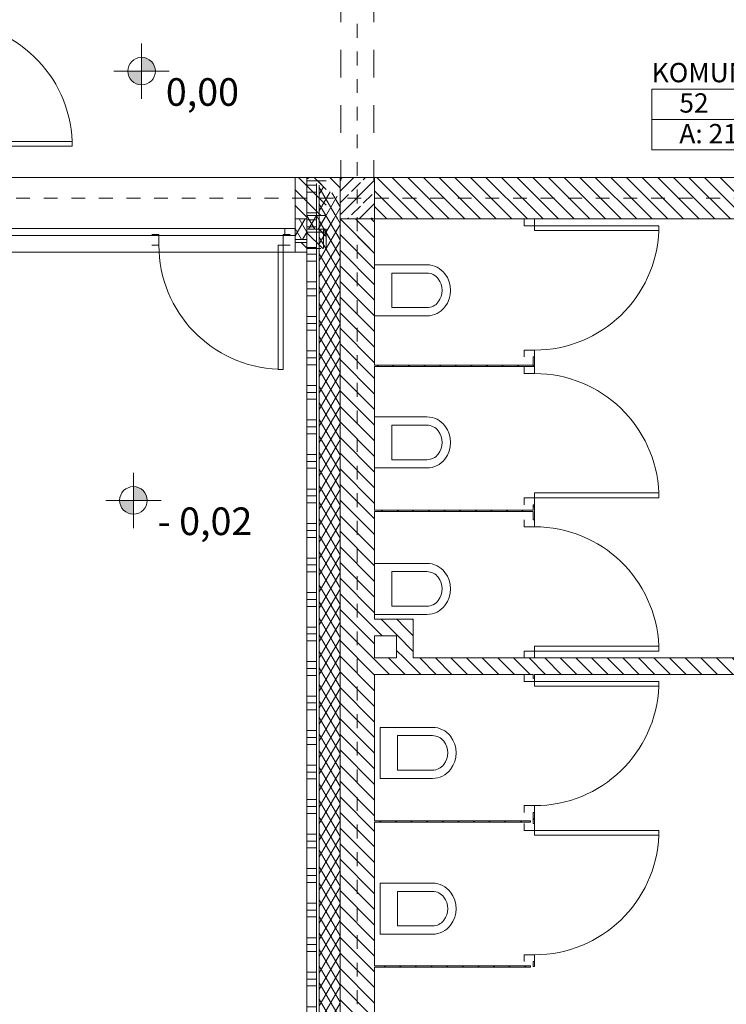
# Model space of a CAD drawing. Extents: x 165.4 to 246.2, y -57.8 to -0.2.
# Drawn here: x 177.2 to 182.3, y -45.1 to -38 of the extents above; entities that cross this region are included whole.
import ezdxf
from ezdxf.enums import TextEntityAlignment as Align

# ---------------------------------------------------------------- set-up
doc = ezdxf.new("R2010")
doc.units = 0
doc.header["$MEASUREMENT"] = 0
for name, pattern in [('Kropkowana', [0.635, 0, -0.635]), ('PRZERYWANE', [0.4, 0.2, -0.2]), ('PUNKTOWA2', [0.249721, 0.088194, -0.052917, 0.020416, -0.052917, 0.035278, 0])]:
    doc.linetypes.add(name, pattern=pattern)
for name, color, linetype, lineweight, true_color in [('!!! MEBLE_Pen_No__140', 7, 'Continuous', 13, 0x8db3cd), ('_s3upy_Pen_No__140', 7, 'Continuous', 13, 0x8db3cd), ('_s3upy_Pen_No__2', 7, 'Continuous', 13, 0xb6c122), ('ArchiCAD Doors_Pen_No__140', 7, 'Continuous', 13, 0x8db3cd), ('ArchiCAD Windows_Pen_No__140', 7, 'Continuous', 13, 0x8db3cd), ('ArchiCAD Windows_Pen_No__2', 7, 'Continuous', 13, 0xb6c122), ('niecka_Pen_No__140', 7, 'Continuous', 13, 0x8db3cd), ('obrys budynków_Pen_No__140', 7, 'Continuous', 13, 0x8db3cd), ('obrys budynków_Pen_No__2', 7, 'Continuous', 13, 0xb6c122), ('WYMIAROWANIE_Pen_No__140', 7, 'Continuous', 13, 0x8db3cd), ('zje_d_alnia_Pen_No__2', 7, 'Continuous', 13, 0xb6c122)]:
    doc.layers.add(name, color=color, linetype=linetype, lineweight=lineweight, true_color=true_color)
for name, color, linetype in [('_s3upy', 7, 'Continuous'), ('ArchiCAD Windows', 7, 'Continuous'), ('obrys budynków', 7, 'Continuous'), ('POWIERZCHNIE(NEW)', 7, 'Continuous'), ('SCIANY', 7, 'Continuous'), ('Warstwa1', 7, 'Continuous'), ('WYMIAROWANIE', 7, 'Continuous')]:
    doc.layers.add(name, color=color, linetype=linetype)
for name, color, linetype, lineweight in [('POWIERZCHNIE(NEW)_Pen_No__1', 7, 'Continuous', 13), ('SCIANY_Pen_No__4', 7, 'Continuous', 13), ('Warstwa1_Pen_No__6', 7, 'Continuous', 13), ('Warstwa1_Pen_No__7', 7, 'Continuous', 18)]:
    doc.layers.add(name, color=color, linetype=linetype, lineweight=lineweight)
doc.styles.add('GENERATED_STYLE_1', font='ARIAL.TTF')
doc.styles.add('GENERATED_STYLE_2', font='ARIALBD.TTF')
doc.styles.add('GENERATED_STYLE_3', font='txt')
doc.styles.add('GENERATED_STYLE_4', font='ARIAL.TTF')
doc.styles.get("Standard").update_dxf_attribs({"font": 'txt', "bigfont": 'BIGFONT.SHX'})
doc.dimstyles.new('GENERATED_STYLE__2', dxfattribs={"dimtxt": 0.2, "dimasz": 0.095, "dimexe": 0.18, "dimexo": 0, "dimgap": 0.09, "dimtad": 1, "dimdec": 0, "dimlfac": 100, "dimzin": 0, "dimdsep": 46, "dimtxsty": 'GENERATED_STYLE_3', "dimblk": 'ARROWHEAD_6', "dimblk1": 'ARROWHEAD_6', "dimblk2": 'ARROWHEAD_6', "dimcen": 0.09, "dimclrd": 256, "dimclre": 256, "dimclrt": 256, "dimazin": 0, "dimtfac": 1, "dimtdec": 4, "dimtmove": 0, "dimatfit": 3, "dimfxl": 0, "dimtolj": 1, "dimtzin": 0, "dimarcsym": 0})
pattern_1 = [(135, (0, 0), (0.056568542, 0.056568542), [])]
pattern_2 = [(60, (0, 0), (-0.051961524, 0.03), []), (120, (0, 0), (0.051961524, 0.03), [])]
pattern_3 = [(0, (0, 0), (0, 0.25), []), (0, (0, 0.05), (0, 0.25), []), (0, (0, 0.1), (0, 0.25), [])]

# ---------------------------------------------------------------- blocks, each defined once
blk = doc.blocks.new('KOMUNIKACJA_52_103', base_point=(182.4794, -38.6137))
at = {"layer": 'POWIERZCHNIE(NEW)_Pen_No__1', "linetype": 'Continuous'}
for p, q in [((181.7658, -38.5037), (181.7658, -38.9437)), ((181.7658, -38.5037), (183.193, -38.5037)), ((183.193, -38.5037), (183.193, -38.9437)), ((181.7658, -38.7237), (183.193, -38.7237)), ((181.7658, -38.9437), (183.193, -38.9437))]:
    blk.add_line(p, q, dxfattribs=at)
at = {"linetype": 'Continuous', "flags": 1}
for tag in ['floor_f', 'ROOM_AREA', 'ROOM_PERIM', 'ROOM_WALLS_SURF', 'ROOM_DOORS_SURF', 'ROOM_WINDS_SURF', 'ROOM_BASELEV', 'ROOM_HEIGHT', 'ROOM_NET_AREA', 'ROOM_REDUCED_AREA', 'ROOM_CALC_AREA', 'ROOM_VOLUME']:
    blk.add_attdef(tag, text='', height=2, dxfattribs=at).set_placement((182.4794, -39.1851), align=Align.BOTTOM_LEFT)
at = {"layer": 'POWIERZCHNIE(NEW)_Pen_No__1', "linetype": 'Continuous', "insert": (181.9658, -38.7557), "char_height": 0.14, "attachment_point": 1, "style": 'GENERATED_STYLE_2'}
blk.add_mtext('{A: 21,29 m2}', dxfattribs=at)
at = {"layer": 'POWIERZCHNIE(NEW)_Pen_No__1', "style": 'GENERATED_STYLE_2'}
for tag, p in [('ROOM_NAME', (181.7658, -38.497)), ('ROOM_NUMBER', (181.9658, -38.717))]:
    blk.add_attdef(tag, text='', height=0.14, dxfattribs=at).set_placement(p, align=Align.BOTTOM_LEFT)
blk = doc.blocks.new('W1 Casement 11_2')
at = {"layer": 'ArchiCAD Windows_Pen_No__140', "linetype": 'Continuous'}
for p, q in [((-2.55, 0.12), (2.55, 0.12)), ((-2.475, 0), (-2.55, 0)), ((-2.55, 0), (-2.55, -0.05)), ((-2.475, -0.05), (-2.475, 0)), ((2.475, 0), (-2.475, 0)), ((2.55, 0), (2.475, 0)), ((2.475, 0), (2.475, -0.05)), ((2.55, -0.05), (2.55, 0)), ((-2.55, -0.05), (-2.475, -0.05)), ((-2.475, -0.05), (2.475, -0.05)), ((2.475, -0.05), (2.55, -0.05)), ((-2.55, -0.42), (2.55, -0.42))]:
    blk.add_line(p, q, dxfattribs=at)
at = {"layer": 'ArchiCAD Windows_Pen_No__2', "linetype": 'Continuous'}
for p, q in [((-2.55, 0), (-2.55, 0.12)), ((2.55, 0), (2.55, 0.12)), ((-2.55, -0.42), (-2.55, 0)), ((2.55, -0.42), (2.55, 0))]:
    blk.add_line(p, q, dxfattribs=at)
blk = doc.blocks.new('D1 70_3')
at = {"layer": 'ArchiCAD Doors_Pen_No__140', "linetype": 'Continuous'}
for p, q in [((0.45, 0.9), (0.415, 0.9)), ((0.415, 0.9), (0.415, 0)), ((0.45, 0), (0.45, 0.9)), ((-0.5, 0), (-0.45, 0)), ((-0.45, 0), (-0.45, -0.0762)), ((0.415, 0), (0.45, 0)), ((0.5, 0), (0.45, 0)), ((0.45, 0), (0.45, -0.0762)), ((-0.45, -0.0762), (-0.5, -0.0762)), ((0.45, -0.0762), (0.5, -0.0762))]:
    blk.add_line(p, q, dxfattribs=at)
blk.add_arc((0.45, 0), 0.9, 92.22873, 180, dxfattribs=at)
blk = doc.blocks.new('WALL_1302', base_point=(167.4816, -39.4134))
at = {"layer": 'obrys budynków_Pen_No__140', "linetype": 'Continuous'}
h = blk.add_hatch(dxfattribs=at)
h.set_pattern_fill('cegla_1', color=256, style=0, pattern_type=2)
h.set_pattern_definition(pattern_1)
h.paths.add_polyline_path([(179.1826, -39.1434), (179.1826, -39.4434), (179.2674, -39.4434), (179.2674, -39.1434)], flags=0)
h = blk.add_hatch(dxfattribs=at)
h.set_pattern_fill('batt_insulation', color=256, style=0, pattern_type=2)
h.set_pattern_definition(pattern_2)
h.paths.add_polyline_path([(179.1826, -39.4434), (179.1826, -39.5934), (179.2674, -39.5934), (179.2674, -39.4434)], flags=0)
h = blk.add_hatch(dxfattribs=at)
h.set_pattern_fill('cegla_1', color=256, style=0, pattern_type=2)
h.set_pattern_definition(pattern_1)
h.paths.add_polyline_path([(179.1826, -39.6134), (179.1826, -39.6834), (179.2674, -39.6834), (179.2674, -39.6134)], flags=0)
for p, q in [((179.1826, -39.4434), (179.2674, -39.4434)), ((179.1826, -39.5934), (179.2674, -39.5934)), ((179.1826, -39.6134), (179.2674, -39.6134))]:
    blk.add_line(p, q, dxfattribs=at)
at = {"layer": 'obrys budynków_Pen_No__2', "linetype": 'Continuous'}
for p, q in [((179.1826, -39.1434), (179.1826, -39.5634)), ((179.1826, -39.1434), (179.1826, -39.5634)), ((179.2674, -39.1434), (179.1826, -39.1434)), ((179.2674, -39.1684), (179.2674, -39.1434)), ((179.1826, -39.5634), (179.1826, -39.6834)), ((179.1826, -39.5634), (179.1826, -39.6834)), ((179.1826, -39.6834), (179.2674, -39.6834)), ((179.2674, -39.6834), (179.2674, -39.6584))]:
    blk.add_line(p, q, dxfattribs=at)
at = {"layer": 'ArchiCAD Doors_Pen_No__140', "linetype": 'Continuous', "xscale": -1, "rotation": 180}
blk.add_blockref('D1 70_3', (178.6449, -39.6334), dxfattribs=at)
at = {"layer": 'ArchiCAD Windows', "linetype": 'Continuous', "xscale": -1, "rotation": 180}
blk.add_blockref('W1 Casement 11_2', (176.6326, -39.5634), dxfattribs=at)
blk = doc.blocks.new('WALL_1338', base_point=(179.6324, -39.2934))
at = {"layer": 'obrys budynków_Pen_No__140', "linetype": 'Continuous'}
h = blk.add_hatch(dxfattribs=at)
h.set_pattern_fill('cegla_1', color=256, style=0, pattern_type=2)
h.set_pattern_definition(pattern_1)
h.paths.add_polyline_path([(179.2674, -39.1434), (179.5074, -39.2904), (179.5074, -39.1434)], flags=0)
h = blk.add_hatch(dxfattribs=at)
h.set_pattern_fill('cegla_1', color=256, style=0, pattern_type=2)
h.set_pattern_definition(pattern_1)
h.paths.add_polyline_path([(185.4824, -39.1434), (179.7574, -39.1434), (179.7574, -39.4434), (185.4824, -39.4434)], flags=0)
at = {"layer": 'obrys budynków_Pen_No__2', "linetype": 'Continuous'}
for p, q in [((179.2674, -39.1434), (179.3374, -39.1434)), ((179.3374, -39.1434), (179.3574, -39.1434)), ((179.3574, -39.1434), (179.5074, -39.1434)), ((179.5074, -39.1434), (179.7574, -39.1434)), ((183.3824, -39.1434), (179.7574, -39.1434)), ((185.6324, -39.1434), (183.6824, -39.1434)), ((179.7574, -39.4434), (180.9074, -39.4434)), ((180.9174, -39.4434), (182.417, -39.4434)), ((182.537, -39.4434), (185.2024, -39.4434)), ((185.3224, -39.4434), (185.4824, -39.4434)), ((185.6024, -39.4434), (185.6324, -39.4434))]:
    blk.add_line(p, q, dxfattribs=at)
blk = doc.blocks.new('WALL_1340', base_point=(179.6324, -41.5584))
at = {"layer": 'obrys budynków_Pen_No__140', "linetype": 'Continuous'}
h = blk.add_hatch(dxfattribs=at)
h.set_pattern_fill('cegla_1', color=256, style=0, pattern_type=2)
h.set_pattern_definition(pattern_1)
h.paths.add_polyline_path([(179.7574, -41.5634), (180.9074, -41.5634), (180.9074, -41.5534), (179.7574, -41.5534)], flags=0)
at = {"layer": 'obrys budynków_Pen_No__2', "linetype": 'Continuous'}
for p, q in [((180.9074, -41.5534), (179.7574, -41.5534)), ((179.7574, -41.5634), (180.9074, -41.5634))]:
    blk.add_line(p, q, dxfattribs=at)
blk = doc.blocks.new('WALL_1343', base_point=(180.9124, -40.5084))
at = {"layer": 'obrys budynków_Pen_No__140', "linetype": 'Continuous'}
h = blk.add_hatch(dxfattribs=at)
h.set_pattern_fill('cegla_1', color=256, style=0, pattern_type=2)
h.set_pattern_definition(pattern_1)
h.paths.add_polyline_path([(180.9074, -40.5034), (179.7574, -40.5034), (179.7574, -40.5134), (180.9074, -40.5134)], flags=0)
at = {"layer": 'obrys budynków_Pen_No__2', "linetype": 'Continuous'}
for p, q in [((180.9074, -40.5034), (179.7574, -40.5034)), ((179.7574, -40.5134), (180.9074, -40.5134))]:
    blk.add_line(p, q, dxfattribs=at)
blk = doc.blocks.new('D1 70_61')
at = {"layer": 'ArchiCAD Doors_Pen_No__140', "linetype": 'Continuous'}
for p, q in [((0.45, 0.9), (0.415, 0.9)), ((0.415, 0.9), (0.415, 0)), ((0.45, 0), (0.45, 0.9)), ((-0.5, 0), (-0.45, 0)), ((-0.45, 0), (-0.45, -0.0762)), ((0.415, 0), (0.45, 0)), ((0.5, 0), (0.45, 0)), ((0.45, 0), (0.45, -0.0762)), ((-0.45, -0.0762), (-0.5, -0.0762)), ((0.45, -0.0762), (0.5, -0.0762))]:
    blk.add_line(p, q, dxfattribs=at)
blk.add_arc((0.45, 0), 0.9, 92.22873, 180, dxfattribs=at)
blk = doc.blocks.new('D1 70_62')
at = {"layer": 'ArchiCAD Doors_Pen_No__140', "linetype": 'Continuous'}
for p, q in [((0.45, 0.9), (0.415, 0.9)), ((0.415, 0.9), (0.415, 0)), ((0.45, 0), (0.45, 0.9)), ((-0.5, 0), (-0.45, 0)), ((-0.45, 0), (-0.45, -0.0762)), ((0.415, 0), (0.45, 0)), ((0.5, 0), (0.45, 0)), ((0.45, 0), (0.45, -0.0762)), ((-0.45, -0.0762), (-0.5, -0.0762)), ((0.45, -0.0762), (0.5, -0.0762))]:
    blk.add_line(p, q, dxfattribs=at)
blk.add_arc((0.45, 0), 0.9, 92.22873, 180, dxfattribs=at)
blk = doc.blocks.new('D1 70_63')
at = {"layer": 'ArchiCAD Doors_Pen_No__140', "linetype": 'Continuous'}
for p, q in [((0.45, 0.9), (0.415, 0.9)), ((0.415, 0.9), (0.415, 0)), ((0.45, 0), (0.45, 0.9)), ((-0.5, 0), (-0.45, 0)), ((-0.45, 0), (-0.45, -0.0762)), ((0.415, 0), (0.45, 0)), ((0.5, 0), (0.45, 0)), ((0.45, 0), (0.45, -0.0762)), ((-0.45, -0.0762), (-0.5, -0.0762)), ((0.45, -0.0762), (0.5, -0.0762))]:
    blk.add_line(p, q, dxfattribs=at)
blk.add_arc((0.45, 0), 0.9, 92.22873, 180, dxfattribs=at)
blk = doc.blocks.new('WALL_1346', base_point=(180.9124, -39.2934))
at = {"layer": 'obrys budynków_Pen_No__140', "linetype": 'Continuous'}
h = blk.add_hatch(dxfattribs=at)
h.set_pattern_fill('cegla_1', color=256, style=0, pattern_type=2)
h.set_pattern_definition(pattern_1)
h.paths.add_polyline_path([(180.9174, -40.4434), (180.9074, -40.4434), (180.9074, -40.5134), (180.9174, -40.5134)], flags=0)
h = blk.add_hatch(dxfattribs=at)
h.set_pattern_fill('cegla_1', color=256, style=0, pattern_type=2)
h.set_pattern_definition(pattern_1)
h.paths.add_polyline_path([(180.9174, -41.5134), (180.9074, -41.5134), (180.9074, -41.6234), (180.9174, -41.6234)], flags=0)
h = blk.add_hatch(dxfattribs=at)
h.set_pattern_fill('cegla_1', color=256, style=0, pattern_type=2)
h.set_pattern_definition(pattern_1)
h.paths.add_polyline_path([(180.9174, -42.7434), (180.9074, -42.7434), (180.9074, -42.7734), (180.9174, -42.7734)], flags=0)
at = {"layer": 'obrys budynków_Pen_No__2', "linetype": 'Continuous'}
for p, q in [((180.9174, -39.4434), (180.9074, -39.4434)), ((180.9074, -40.4434), (180.9174, -40.4434)), ((180.9074, -40.4434), (180.9074, -40.5034)), ((180.9174, -40.5134), (180.9174, -40.4434)), ((180.9074, -40.5134), (180.9174, -40.5134)), ((180.9074, -41.5134), (180.9174, -41.5134)), ((180.9074, -41.5134), (180.9074, -41.5534)), ((180.9074, -41.5634), (180.9074, -41.6234)), ((180.9174, -41.6234), (180.9174, -41.5134)), ((180.9074, -41.6234), (180.9174, -41.6234)), ((180.9074, -42.6234), (180.9174, -42.6234)), ((180.9074, -42.7434), (180.9074, -42.7734)), ((180.9174, -42.7734), (180.9174, -42.7434))]:
    blk.add_line(p, q, dxfattribs=at)
at = {"layer": 'ArchiCAD Doors_Pen_No__140', "linetype": 'Continuous', "xscale": -1, "rotation": 269.9999999999962}
blk.add_blockref('D1 70_62', (180.9174, -39.9434), dxfattribs=at)
at = {"layer": 'ArchiCAD Doors_Pen_No__140', "linetype": 'Continuous', "rotation": 269.9999999999962}
for name, p in [('D1 70_61', (180.9174, -41.0134)), ('D1 70_63', (180.9174, -42.1234))]:
    blk.add_blockref(name, p, dxfattribs=at)
blk = doc.blocks.new('WALL_1347', base_point=(180.8874, -43.8084))
at = {"layer": 'obrys budynków_Pen_No__140', "linetype": 'Continuous'}
h = blk.add_hatch(dxfattribs=at)
h.set_pattern_fill('cegla_1', color=256, style=0, pattern_type=2)
h.set_pattern_definition(pattern_1)
h.paths.add_polyline_path([(180.8874, -43.8034), (179.7574, -43.8034), (179.7574, -43.8134), (180.8874, -43.8134)], flags=0)
at = {"layer": 'obrys budynków_Pen_No__2', "linetype": 'Continuous'}
for p, q in [((180.8874, -43.8034), (179.7574, -43.8034)), ((179.7574, -43.8134), (180.8874, -43.8134)), ((180.8874, -43.8134), (180.8874, -43.8034))]:
    blk.add_line(p, q, dxfattribs=at)
blk = doc.blocks.new('D1 70_64')
at = {"layer": 'ArchiCAD Doors_Pen_No__140', "linetype": 'Continuous'}
for p, q in [((0.45, 0.9), (0.415, 0.9)), ((0.415, 0.9), (0.415, 0)), ((0.45, 0), (0.45, 0.9)), ((-0.5, 0), (-0.45, 0)), ((-0.45, 0), (-0.45, -0.0762)), ((0.415, 0), (0.45, 0)), ((0.5, 0), (0.45, 0)), ((0.45, 0), (0.45, -0.0762)), ((-0.45, -0.0762), (-0.5, -0.0762)), ((0.45, -0.0762), (0.5, -0.0762))]:
    blk.add_line(p, q, dxfattribs=at)
blk.add_arc((0.45, 0), 0.9, 92.22873, 180, dxfattribs=at)
blk = doc.blocks.new('D1 70_65')
at = {"layer": 'ArchiCAD Doors_Pen_No__140', "linetype": 'Continuous'}
for p, q in [((0.45, 0.9), (0.415, 0.9)), ((0.415, 0.9), (0.415, 0)), ((0.45, 0), (0.45, 0.9)), ((-0.5, 0), (-0.45, 0)), ((-0.45, 0), (-0.45, -0.0762)), ((0.415, 0), (0.45, 0)), ((0.5, 0), (0.45, 0)), ((0.45, 0), (0.45, -0.0762)), ((-0.45, -0.0762), (-0.5, -0.0762)), ((0.45, -0.0762), (0.5, -0.0762))]:
    blk.add_line(p, q, dxfattribs=at)
blk.add_arc((0.45, 0), 0.9, 92.22873, 180, dxfattribs=at)
blk = doc.blocks.new('WALL_1348', base_point=(180.9124, -42.7734))
at = {"layer": 'obrys budynków_Pen_No__140', "linetype": 'Continuous'}
h = blk.add_hatch(dxfattribs=at)
h.set_pattern_fill('cegla_1', color=256, style=0, pattern_type=2)
h.set_pattern_definition(pattern_1)
h.paths.add_polyline_path([(180.9174, -43.7434), (180.9074, -43.7434), (180.9074, -43.8234), (180.9174, -43.8234)], flags=0)
h = blk.add_hatch(dxfattribs=at)
h.set_pattern_fill('cegla_1', color=256, style=0, pattern_type=2)
h.set_pattern_definition(pattern_1)
h.paths.add_polyline_path([(180.9174, -44.8234), (180.9074, -44.8234), (180.9074, -44.8584), (180.9174, -44.8584)], flags=0)
at = {"layer": 'obrys budynków_Pen_No__2', "linetype": 'Continuous'}
for p, q in [((180.9074, -43.7434), (180.9174, -43.7434)), ((180.9074, -43.7434), (180.9074, -43.8234)), ((180.9174, -43.8234), (180.9174, -43.7434)), ((180.9074, -43.8234), (180.9174, -43.8234)), ((180.9074, -44.8234), (180.9174, -44.8234)), ((180.9074, -44.8234), (180.9074, -44.8584)), ((180.9074, -44.8584), (180.9174, -44.8584)), ((180.9174, -44.8584), (180.9174, -44.8234))]:
    blk.add_line(p, q, dxfattribs=at)
at = {"layer": 'ArchiCAD Doors_Pen_No__140', "linetype": 'Continuous', "xscale": -1, "rotation": 269.9999999999922}
for name, p in [('D1 70_65', (180.9174, -43.2434)), ('D1 70_64', (180.9174, -44.3234))]:
    blk.add_blockref(name, p, dxfattribs=at)
blk = doc.blocks.new('WALL_1411', base_point=(179.6324, -42.6834))
at = {"layer": 'obrys budynków_Pen_No__140', "linetype": 'Continuous'}
h = blk.add_hatch(dxfattribs=at)
h.set_pattern_fill('cegla_1', color=256, style=0, pattern_type=2)
h.set_pattern_definition(pattern_1)
h.paths.add_polyline_path([(179.7574, -42.7434), (182.417, -42.7434), (182.417, -42.6234), (179.7574, -42.6234)], flags=0)
at = {"layer": 'obrys budynków_Pen_No__2', "linetype": 'Continuous'}
for p, q in [((179.9174, -42.6234), (179.7574, -42.6234)), ((180.9074, -42.6234), (180.0374, -42.6234)), ((182.417, -42.6234), (180.9174, -42.6234)), ((179.7574, -42.7434), (180.9074, -42.7434)), ((180.9174, -42.7434), (182.417, -42.7434))]:
    blk.add_line(p, q, dxfattribs=at)
blk = doc.blocks.new('WALL_1412', base_point=(180.8874, -44.8584))
at = {"layer": 'obrys budynków_Pen_No__140', "linetype": 'Continuous'}
h = blk.add_hatch(dxfattribs=at)
h.set_pattern_fill('cegla_1', color=256, style=0, pattern_type=2)
h.set_pattern_definition(pattern_1)
h.paths.add_polyline_path([(180.8874, -44.8534), (179.7574, -44.8534), (179.7574, -44.8634), (180.8874, -44.8634)], flags=0)
at = {"layer": 'obrys budynków_Pen_No__2', "linetype": 'Continuous'}
for p, q in [((180.8874, -44.8534), (179.7574, -44.8534)), ((180.8874, -44.8634), (180.8874, -44.8534)), ((179.7574, -44.8634), (180.8874, -44.8634))]:
    blk.add_line(p, q, dxfattribs=at)
blk = doc.blocks.new('WALL_1418', base_point=(179.6324, -39.6584))
at = {"layer": 'obrys budynków_Pen_No__140', "linetype": 'Continuous'}
h = blk.add_hatch(dxfattribs=at)
h.set_pattern_fill('cegla_1', color=256, style=0, pattern_type=2)
h.set_pattern_definition(pattern_1)
h.paths.add_polyline_path([(179.2674, -39.5184), (179.2674, -39.6584), (179.3874, -39.6584), (179.3874, -39.5184)], flags=0)
h = blk.add_hatch(dxfattribs=at)
h.set_pattern_fill('batt_insulation', color=256, style=0, pattern_type=2)
h.set_pattern_definition(pattern_2)
h.paths.add_polyline_path([(179.4074, -39.5184), (179.4074, -39.6584), (179.5074, -39.6584), (179.5074, -39.5184)], flags=0)
h = blk.add_hatch(dxfattribs=at)
h.set_pattern_fill('cegla_1', color=256, style=0, pattern_type=2)
h.set_pattern_definition(pattern_1)
h.paths.add_polyline_path([(179.5074, -39.5184), (179.5074, -39.6584), (179.7574, -39.6584), (179.7574, -39.5184)], flags=0)
at = {"layer": 'obrys budynków_Pen_No__140', "linetype": 'Kropkowana'}
for p, q in [((179.2674, -39.5184), (179.2674, -39.6584)), ((179.7574, -39.6584), (179.7574, -39.5184))]:
    blk.add_line(p, q, dxfattribs=at)
at = {"layer": 'obrys budynków_Pen_No__140', "linetype": 'Continuous'}
for p, q in [((179.3874, -39.5184), (179.3874, -39.6584)), ((179.4074, -39.5184), (179.4074, -39.6584)), ((179.5074, -39.5184), (179.5074, -39.6584))]:
    blk.add_line(p, q, dxfattribs=at)
blk = doc.blocks.new('WALL_1419', base_point=(179.2674, -39.4134))
at = {"layer": 'obrys budynków_Pen_No__140', "linetype": 'Continuous'}
h = blk.add_hatch(dxfattribs=at)
h.set_pattern_fill('cegla_1', color=256, style=0, pattern_type=2)
h.set_pattern_definition(pattern_1)
h.paths.add_polyline_path([(179.2674, -39.4184), (179.4074, -39.4184), (179.4074, -39.1684), (179.2674, -39.1684)], flags=0)
h = blk.add_hatch(dxfattribs=at)
h.set_pattern_fill('batt_insulation', color=256, style=0, pattern_type=2)
h.set_pattern_definition(pattern_2)
h.paths.add_polyline_path([(179.2674, -39.5184), (179.4074, -39.5184), (179.4074, -39.4184), (179.2674, -39.4184)], flags=0)
h = blk.add_hatch(dxfattribs=at)
h.set_pattern_fill('cegla_1', color=256, style=0, pattern_type=2)
h.set_pattern_definition(pattern_1)
h.paths.add_polyline_path([(179.2674, -39.6584), (179.4074, -39.6584), (179.4074, -39.5384), (179.2674, -39.5384)], flags=0)
at = {"layer": 'obrys budynków_Pen_No__140', "linetype": 'Kropkowana'}
for p, q in [((179.4074, -39.1684), (179.2674, -39.1684)), ((179.4074, -39.6584), (179.4074, -39.1684)), ((179.2674, -39.6584), (179.4074, -39.6584))]:
    blk.add_line(p, q, dxfattribs=at)
at = {"layer": 'obrys budynków_Pen_No__140', "linetype": 'Continuous'}
for p, q in [((179.2674, -39.4184), (179.4074, -39.4184)), ((179.2674, -39.5184), (179.4074, -39.5184)), ((179.2674, -39.5384), (179.4074, -39.5384))]:
    blk.add_line(p, q, dxfattribs=at)
blk = doc.blocks.new('D1 70_80')
at = {"layer": 'ArchiCAD Doors_Pen_No__140', "linetype": 'Continuous'}
for p, q in [((0.45, 0.9), (0.415, 0.9)), ((0.415, 0.9), (0.415, 0)), ((0.45, 0), (0.45, 0.9)), ((-0.5, 0), (-0.45, 0)), ((-0.45, 0), (-0.45, -0.0762)), ((0.415, 0), (0.45, 0)), ((0.5, 0), (0.45, 0)), ((0.45, 0), (0.45, -0.0762)), ((-0.45, -0.0762), (-0.5, -0.0762)), ((0.45, -0.0762), (0.5, -0.0762))]:
    blk.add_line(p, q, dxfattribs=at)
blk.add_arc((0.45, 0), 0.9, 92.22873, 180, dxfattribs=at)
blk = doc.blocks.new('WALL_1425', base_point=(176.6576, -39.4134))
at = {"layer": 'obrys budynków_Pen_No__140', "linetype": 'Continuous'}
h = blk.add_hatch(dxfattribs=at)
h.set_pattern_fill('cegla_1', color=256, style=0, pattern_type=2)
h.set_pattern_definition(pattern_1)
h.paths.add_polyline_path([(176.5976, -37.9673), (176.7176, -37.9673), (176.7176, -34.8384), (176.5976, -34.9584)], flags=0)
h = blk.add_hatch(dxfattribs=at)
h.set_pattern_fill('cegla_1', color=256, style=0, pattern_type=2)
h.set_pattern_definition(pattern_1)
h.paths.add_polyline_path([(176.5976, -39.1434), (176.7176, -39.1434), (176.7176, -38.9673), (176.5976, -38.9673)], flags=0)
at = {"layer": 'obrys budynków_Pen_No__2', "linetype": 'Continuous'}
for p, q in [((176.7176, -37.9673), (176.7176, -34.8384)), ((176.5976, -34.9584), (176.5976, -36.4034)), ((176.5976, -36.5234), (176.5976, -37.9673)), ((176.7176, -37.9673), (176.5976, -37.9673)), ((176.7176, -38.9673), (176.5976, -38.9673)), ((176.5976, -38.9673), (176.5976, -39.1434)), ((176.7176, -39.1434), (176.7176, -38.9673))]:
    blk.add_line(p, q, dxfattribs=at)
at = {"layer": 'ArchiCAD Doors_Pen_No__140', "linetype": 'Continuous', "rotation": 270}
blk.add_blockref('D1 70_80', (176.6676, -38.4673), dxfattribs=at)
blk = doc.blocks.new('WALL_1461', base_point=(179.6324, -54.2934))
at = {"layer": 'obrys budynków_Pen_No__140', "linetype": 'Continuous'}
h = blk.add_hatch(dxfattribs=at)
h.set_pattern_fill('aluminum', color=256, style=0, pattern_type=2)
h.set_pattern_definition(pattern_3)
h.paths.add_polyline_path([(179.2674, -39.1434), (179.2674, -39.4434), (179.3374, -39.4434), (179.3374, -39.1863)], flags=0)
h = blk.add_hatch(dxfattribs=at)
h.set_pattern_fill('batt_insulation', color=256, style=0, pattern_type=2)
h.set_pattern_definition(pattern_2)
h.paths.add_polyline_path([(179.3574, -39.1985), (179.3574, -39.4434), (179.5074, -39.4434), (179.5074, -39.2904)], flags=0)
h = blk.add_hatch(dxfattribs=at)
h.set_pattern_fill('aluminum', color=256, style=0, pattern_type=2)
h.set_pattern_definition(pattern_3)
h.paths.add_polyline_path([(179.2674, -39.4434), (179.2674, -46.6434), (179.3374, -46.6434), (179.3374, -39.4434)], flags=0)
h = blk.add_hatch(dxfattribs=at)
h.set_pattern_fill('batt_insulation', color=256, style=0, pattern_type=2)
h.set_pattern_definition(pattern_2)
h.paths.add_polyline_path([(179.3574, -39.4434), (179.3574, -46.6434), (179.5074, -46.6434), (179.5074, -39.4434)], flags=0)
h = blk.add_hatch(dxfattribs=at)
h.set_pattern_fill('cegla_1', color=256, style=0, pattern_type=2)
h.set_pattern_definition(pattern_1)
h.paths.add_polyline_path([(179.5074, -39.4434), (179.5074, -46.6434), (179.7574, -46.6434), (179.7574, -39.4434)], flags=0)
for p, q in [((179.3374, -39.1863), (179.3374, -39.4434)), ((179.3574, -39.1985), (179.3574, -39.4434)), ((179.5074, -39.4434), (179.5074, -39.2904)), ((179.3374, -39.4434), (179.3374, -46.6434)), ((179.3574, -39.4434), (179.3574, -46.6434)), ((179.5074, -39.4434), (179.5074, -46.6434))]:
    blk.add_line(p, q, dxfattribs=at)
at = {"layer": 'obrys budynków_Pen_No__2', "linetype": 'Continuous'}
for p, q in [((179.2674, -39.1434), (179.2674, -54.2934)), ((179.7574, -40.5034), (179.7574, -39.4434)), ((179.7574, -41.5534), (179.7574, -40.5134)), ((179.7574, -42.3434), (179.7574, -41.5634)), ((179.7574, -42.6234), (179.7574, -42.4634)), ((179.7574, -43.8034), (179.7574, -42.7434)), ((179.7574, -44.8534), (179.7574, -43.8134)), ((179.7574, -46.8234), (179.7574, -44.8634))]:
    blk.add_line(p, q, dxfattribs=at)
blk = doc.blocks.new('WALL_1504', base_point=(179.6324, -42.4634))
at = {"layer": 'obrys budynków_Pen_No__140', "linetype": 'Continuous'}
h = blk.add_hatch(dxfattribs=at)
h.set_pattern_fill('cegla_1', color=256, style=0, pattern_type=2)
h.set_pattern_definition(pattern_1)
h.paths.add_polyline_path([(179.7574, -42.4634), (179.9174, -42.4634), (180.0374, -42.3434), (179.7574, -42.3434)], flags=0)
at = {"layer": 'obrys budynków_Pen_No__2', "linetype": 'Continuous'}
for p, q in [((180.0374, -42.3434), (179.7574, -42.3434)), ((179.7574, -42.4634), (179.9174, -42.4634))]:
    blk.add_line(p, q, dxfattribs=at)
blk = doc.blocks.new('WALL_1505', base_point=(179.9174, -42.4634))
at = {"layer": 'obrys budynków_Pen_No__140', "linetype": 'Continuous'}
h = blk.add_hatch(dxfattribs=at)
h.set_pattern_fill('cegla_1', color=256, style=0, pattern_type=2)
h.set_pattern_definition(pattern_1)
h.paths.add_polyline_path([(179.9174, -42.4634), (179.9174, -42.6234), (180.0374, -42.6234), (180.0374, -42.3434)], flags=0)
at = {"layer": 'obrys budynków_Pen_No__2', "linetype": 'Continuous'}
for p, q in [((180.0374, -42.6234), (180.0374, -42.3434)), ((179.9174, -42.4634), (179.9174, -42.6234))]:
    blk.add_line(p, q, dxfattribs=at)
blk = doc.blocks.new('COLUMN_227', base_point=(179.6324, -39.2934))
at = {"layer": '_s3upy_Pen_No__140', "linetype": 'Continuous'}
h = blk.add_hatch(dxfattribs=at)
h.set_pattern_fill('beton_zbrojony', color=256, style=0, pattern_type=2)
h.set_pattern_definition([(45, (0, 0), (-0.08485281, 0.08485281), []), (45, (-0.04243, 0.04243), (-0.08485281, 0.08485281), [0.09, -0.03])])
h.paths.add_polyline_path([(179.5074, -39.4434), (179.7574, -39.4434), (179.7574, -39.1434), (179.5074, -39.1434)], flags=0)
at = {"layer": '_s3upy_Pen_No__2', "linetype": 'Continuous', "flags": 128}
blk.add_lwpolyline([(179.5074, -39.4434), (179.7574, -39.4434), (179.7574, -39.1434), (179.5074, -39.1434)], close=True, dxfattribs=at)
blk = doc.blocks.new('WC Wall Hung 01 70_2')
at = {"layer": '!!! MEBLE_Pen_No__140', "linetype": 'Continuous'}
for p, q in [((0.185, 0), (0.185, -0.38)), ((-0.185, 0), (-0.185, -0.38)), ((-0.185, 0), (0.185, 0)), ((-0.125, -0.38), (-0.125, -0.125)), ((0.125, -0.125), (-0.125, -0.125)), ((0.125, -0.38), (0.125, -0.125))]:
    blk.add_line(p, q, dxfattribs=at)
for centre, radius, start, end in [((-0.0225, -0.38), 0.1625, 180, 233.1301), ((-0.0225, -0.38), 0.1025, 180, 233.1301), ((0.0225, -0.38), 0.1025, 306.8699, 0), ((0.0225, -0.38), 0.1625, 306.8699, 0), ((0, -0.35), 0.14, 233.1301, 306.8699), ((0, -0.35), 0.2, 233.1301, 306.8699)]:
    blk.add_arc(centre, radius, start, end, dxfattribs=at)
blk = doc.blocks.new('LINE_177760', base_point=(179.6324, -57.0311))
at = {"layer": 'SCIANY_Pen_No__4', "linetype": 'PUNKTOWA2'}
blk.add_line((179.6324, -56.5311), (179.6324, -2.024), dxfattribs=at)
blk = doc.blocks.new('LINE_177763', base_point=(165.8609, -39.2934))
at = {"layer": 'SCIANY_Pen_No__4', "linetype": 'PUNKTOWA2'}
blk.add_line((166.3609, -39.2934), (235.4684, -39.2934), dxfattribs=at)
blk = doc.blocks.new('*D621')
at = {"layer": 'WYMIAROWANIE_Pen_No__140', "linetype": 'Continuous'}
for p, q in [((167.0187, -39.2934), (166.8312, -39.2934)), ((166.875, -39.2434), (166.975, -39.3434)), ((166.925, -46.7934), (166.925, -39.2934)), ((166.875, -46.7434), (166.975, -46.8434)), ((167.0187, -46.7934), (166.8312, -46.7934)), ((166.925, -54.2934), (166.925, -46.7934))]:
    blk.add_line(p, q, dxfattribs=at)
at = {"layer": 'WYMIAROWANIE_Pen_No__140', "insert": (166.685, -43.2711), "char_height": 0.2, "attachment_point": 1, "rotation": 90, "style": 'GENERATED_STYLE_4'}
blk.add_mtext('{750}', dxfattribs=at)
blk = doc.blocks.new('ARROWHEAD_6')
at = {"linetype": 'Continuous'}
for p, q in [((0, 0), (-1, 0)), ((-0.5, -0.5), (0.5, 0.5))]:
    blk.add_line(p, q, dxfattribs=at)
blk = doc.blocks.new('*D622')
at = {"layer": 'WYMIAROWANIE_Pen_No__140', "linetype": 'Continuous'}
for p, q in [((166.925, -32.0934), (166.925, -31.6184)), ((167.0187, -32.0934), (166.8312, -32.0934)), ((166.875, -32.0434), (166.975, -32.1434)), ((166.925, -39.2934), (166.925, -32.0934)), ((166.875, -39.2434), (166.975, -39.3434))]:
    blk.add_line(p, q, dxfattribs=at)
at = {"layer": 'WYMIAROWANIE_Pen_No__140', "char_height": 0.2, "attachment_point": 1, "rotation": 90}
for s, insert, style in [('{47\\H0.660000x;\\A1{\\H0.7x;\\S5^  ;}}', (166.685, -32.5472), 'GENERATED_STYLE_1'), ('{720}', (166.685, -36.123), 'GENERATED_STYLE_4')]:
    blk.add_mtext(s, dxfattribs=dict(at, insert=insert, style=style))
blk = doc.blocks.new('*D623')
at = {"layer": 'WYMIAROWANIE_Pen_No__140', "linetype": 'Continuous'}
for p, q in [((166.875, -31.5684), (166.975, -31.6684)), ((166.925, -32.0934), (166.925, -31.6184)), ((166.875, -32.0434), (166.975, -32.1434))]:
    blk.add_line(p, q, dxfattribs=at)
blk = doc.blocks.new('*D624')
at = {"layer": 'WYMIAROWANIE_Pen_No__140', "linetype": 'Continuous'}
for p, q in [((166.875, -5.0434), (166.975, -5.1434)), ((166.925, -31.6184), (166.925, -5.0934)), ((166.875, -31.5684), (166.975, -31.6684)), ((167.0187, -31.6184), (166.8312, -31.6184)), ((166.925, -32.0934), (166.925, -31.6184))]:
    blk.add_line(p, q, dxfattribs=at)
at = {"layer": 'WYMIAROWANIE_Pen_No__140', "insert": (166.685, -18.748), "char_height": 0.2, "attachment_point": 1, "rotation": 90, "style": 'GENERATED_STYLE_1'}
blk.add_mtext('{2\xa0652\\H0.660000x;\\A1{\\H0.7x;\\S5^  ;}}', dxfattribs=at)
blk = doc.blocks.new('*D625')
at = {"layer": 'WYMIAROWANIE_Pen_No__140', "linetype": 'Continuous'}
for p, q in [((166.975, -3.7033), (166.875, -3.6033)), ((166.925, -3.6533), (166.925, -3.5783)), ((167.0187, -3.6533), (166.8312, -3.6533)), ((166.925, -5.0934), (166.925, -3.6533)), ((166.875, -5.0434), (166.975, -5.1434)), ((167.0187, -5.0934), (166.8312, -5.0934)), ((166.925, -31.6184), (166.925, -5.0934))]:
    blk.add_line(p, q, dxfattribs=at)
at = {"layer": 'WYMIAROWANIE_Pen_No__140', "insert": (166.685, -4.6011), "char_height": 0.2, "attachment_point": 1, "rotation": 90, "style": 'GENERATED_STYLE_4'}
blk.add_mtext('{144}', dxfattribs=at)
blk = doc.blocks.new('*D626')
at = {"layer": 'WYMIAROWANIE_Pen_No__140', "linetype": 'Continuous'}
for p, q in [((166.5809, -3.7033), (166.4809, -3.6033)), ((166.5309, -3.6533), (166.5309, -3.5783)), ((166.6246, -3.6533), (166.4371, -3.6533)), ((166.5309, -55.8634), (166.5309, -3.6533)), ((166.4809, -55.8134), (166.5809, -55.9134)), ((166.6246, -55.8634), (166.4371, -55.8634)), ((166.5309, -55.9384), (166.5309, -55.8634))]:
    blk.add_line(p, q, dxfattribs=at)
at = {"layer": 'WYMIAROWANIE_Pen_No__140', "insert": (166.2909, -30.1003), "char_height": 0.2, "attachment_point": 1, "rotation": 90, "style": 'GENERATED_STYLE_4'}
blk.add_mtext('{5\xa0221}', dxfattribs=at)
blk = doc.blocks.new('LEVELDIM_28', base_point=(178.0695, -38.3728))
at = {"layer": 'Warstwa1_Pen_No__6', "linetype": 'Continuous'}
for points in [[(178.0695, -38.3728), (178.1695, -38.3728), (178.1619, -38.3345), (178.1402, -38.3021), (178.1078, -38.2804), (178.0695, -38.2728)], [(178.0695, -38.3728), (177.9695, -38.3728), (177.9771, -38.411), (177.9988, -38.4435), (178.0313, -38.4652), (178.0695, -38.4728)]]:
    blk.add_hatch(color=256, dxfattribs=at).paths.add_polyline_path(points, flags=0)
for p, q in [((178.0695, -38.1728), (178.0695, -38.5728)), ((178.2695, -38.3728), (177.8695, -38.3728))]:
    blk.add_line(p, q, dxfattribs=at)
blk.add_circle((178.0695, -38.3728), 0.1, dxfattribs=at)
at = {"layer": 'Warstwa1_Pen_No__7', "insert": (178.2453, -38.424), "char_height": 0.2, "attachment_point": 1, "style": 'GENERATED_STYLE_3'}
blk.add_mtext('{0,00}', dxfattribs=at)
blk = doc.blocks.new('LEVELDIM_29', base_point=(178.0104, -41.4823))
at = {"layer": 'Warstwa1_Pen_No__6', "linetype": 'Continuous'}
for points in [[(178.0104, -41.4823), (178.1104, -41.4823), (178.1028, -41.444), (178.0811, -41.4115), (178.0487, -41.3899), (178.0104, -41.3823)], [(178.0104, -41.4823), (177.9104, -41.4823), (177.918, -41.5205), (177.9397, -41.553), (177.9721, -41.5746), (178.0104, -41.5823)]]:
    blk.add_hatch(color=256, dxfattribs=at).paths.add_polyline_path(points, flags=0)
for p, q in [((178.0104, -41.2823), (178.0104, -41.6823)), ((178.2104, -41.4823), (177.8104, -41.4823))]:
    blk.add_line(p, q, dxfattribs=at)
blk.add_circle((178.0104, -41.4823), 0.1, dxfattribs=at)
at = {"layer": 'Warstwa1_Pen_No__7', "insert": (178.1861, -41.5335), "char_height": 0.2, "attachment_point": 1, "style": 'GENERATED_STYLE_3'}
blk.add_mtext('{- 0,02}', dxfattribs=at)

msp = doc.modelspace()

# ---------------------------------------------------------------- linework, layer by layer
at = {"layer": 'niecka_Pen_No__140', "linetype": 'PRZERYWANE'}
for p, q in [((179.5124, -5.4186), (179.5124, -39.1684)), ((179.7524, -5.4186), (179.7524, -39.1684))]:
    msp.add_line(p, q, dxfattribs=at)
at = {"layer": 'zje_d_alnia_Pen_No__2', "linetype": 'Continuous'}
for p, q in [((179.2674, -39.1684), (179.4074, -39.1684)), ((179.7574, -39.6584), (179.7574, -39.5184))]:
    msp.add_line(p, q, dxfattribs=at)

# ---------------------------------------------------------------- block references
at = {"layer": '!!! MEBLE_Pen_No__140', "linetype": 'Continuous', "rotation": 90}
for p in [(179.7574, -39.9609), (179.7574, -41.0625), (179.7574, -42.1234), (179.798, -43.3112), (179.798, -44.4399)]:
    msp.add_blockref('WC Wall Hung 01 70_2', p, dxfattribs=at)
at = {"layer": '_s3upy'}
msp.add_blockref('COLUMN_227', (179.6324, -39.2934), dxfattribs=at)
at = {"layer": 'obrys budynków'}
for name, p in [('WALL_1425', (176.6576, -39.4134)), ('WALL_1302', (167.4816, -39.4134)), ('WALL_1338', (179.6324, -39.2934)), ('WALL_1461', (179.6324, -54.2934)), ('WALL_1419', (179.2674, -39.4134)), ('WALL_1346', (180.9124, -39.2934)), ('WALL_1418', (179.6324, -39.6584)), ('WALL_1343', (180.9124, -40.5084)), ('WALL_1340', (179.6324, -41.5584)), ('WALL_1504', (179.6324, -42.4634)), ('WALL_1505', (179.9174, -42.4634)), ('WALL_1411', (179.6324, -42.6834)), ('WALL_1348', (180.9124, -42.7734)), ('WALL_1347', (180.8874, -43.8084)), ('WALL_1412', (180.8874, -44.8584))]:
    msp.add_blockref(name, p, dxfattribs=at)
at = {"layer": 'POWIERZCHNIE(NEW)', "linetype": 'Continuous'}
ref = msp.add_blockref('KOMUNIKACJA_52_103', (182.4794, -38.6137), dxfattribs=at)
ref.add_attrib('ROOM_NAME', 'KOMUNIKACJA', dxfattribs={"layer": 'POWIERZCHNIE(NEW)_Pen_No__1', "color": 7, "linetype": 'Continuous', "height": 0.14, "style": 'GENERATED_STYLE_2'}).set_placement((181.7658, -38.497), align=Align.BOTTOM_LEFT)
ref.add_attrib('ROOM_NUMBER', '52', dxfattribs={"layer": 'POWIERZCHNIE(NEW)_Pen_No__1', "color": 7, "linetype": 'Continuous', "height": 0.14, "style": 'GENERATED_STYLE_2'}).set_placement((181.9658, -38.717), align=Align.BOTTOM_LEFT)
at = {"layer": 'SCIANY', "linetype": 'PUNKTOWA2'}
for name, p in [('LINE_177760', (179.6324, -57.0311)), ('LINE_177763', (165.8609, -39.2934))]:
    msp.add_blockref(name, p, dxfattribs=at)
at = {"layer": 'Warstwa1'}
for name, p in [('LEVELDIM_28', (178.0695, -38.3728)), ('LEVELDIM_29', (178.0104, -41.4823))]:
    msp.add_blockref(name, p, dxfattribs=at)

# ---------------------------------------------------------------- dimensions: what is measured, and where the dimension line sits
at = {"layer": 'WYMIAROWANIE', "linetype": 'Continuous'}
for base, p1, p2, picture, middle in [((166.5309, -3.6533), (222.7505, -55.8634), (234.0974, -3.6533), '*D626', (166.3909, -29.7575)), ((166.925, -54.2934), (234.3568, -5.0934), (235.2721, -3.6533), '*D625', (166.785, -4.3761)), ((166.9249931885, -54.2934456518), (235.9684268981, -31.6184456518), (234.3567794251, -5.0934456518), '*D624', (166.7849931866, -18.3301438108)), ((166.9249931885, -54.2934456518), (235.6884268981, -32.0934456518), (235.9684268981, -31.6184456518), '*D623', (166.7849931866, -32.3222444354)), ((166.925, -54.2934), (235.9684, -39.2934), (235.6884, -32.0934), '*D622', (166.785, -35.898)), ((166.925, -54.2934), (222.9461, -46.7934), (235.9684, -39.2934), '*D621', (166.785, -43.0462))]:
    dim = msp.add_linear_dim(base=base, p1=p1, p2=p2, angle=90, dimstyle='GENERATED_STYLE__2', dxfattribs=at)
    dim.commit()
    dim.dimension.update_dxf_attribs({"geometry": picture, "text_midpoint": middle})

doc.saveas('drawing.dxf')
